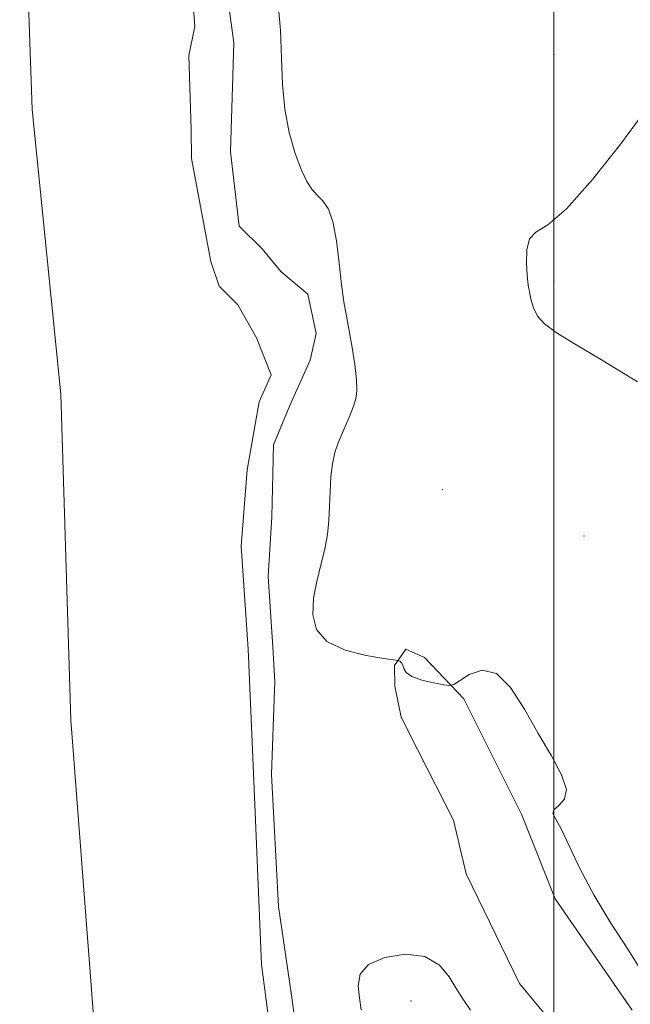
# Model space of a CAD drawing. Extents: x 2052300 to 2055200, y 339800 to 342700.
# Drawn here: x 2053382 to 2053517, y 342141 to 342358 of the extents above; entities that cross this region are included whole.
import ezdxf

# ---------------------------------------------------------------- set-up
doc = ezdxf.new("R2010")
doc.units = 0
doc.header["$MEASUREMENT"] = 0
for name, color, linetype, lineweight in [('32000', 7, 'Continuous', 0), ('DTM HARD BREAKLINE', 7, 'Continuous', 0), ('DTM SPOT ELEVATION', 2, 'Continuous', 13), ('INTERMEDIATE CONTOUR', 44, 'Continuous', 0), ('STREAM - RIVER CENTERLINE', 11, 'Continuous', 0), ('STREAM - RIVER DOUBLE LINE', 5, 'Continuous', 0)]:
    doc.layers.add(name, color=color, linetype=linetype, lineweight=lineweight)

msp = doc.modelspace()

# ---------------------------------------------------------------- linework, layer by layer
at = {"layer": '32000', "flags": 128}
msp.add_lwpolyline([(2053500, 342500), (2053500, 340000)], dxfattribs=at)
at = {"layer": 'DTM HARD BREAKLINE'}
for points in [[(2053425.18, 342384.19, 901.64), (2053429.47, 342352.84, 901.64), (2053428.7, 342328.77, 901.64), (2053430.62, 342312.41, 901.64), (2053435.66, 342307.41, 901.64), (2053439.78, 342302.4, 901.64), (2053445.73, 342297.4, 901.64), (2053447.6, 342288.76, 901.64), (2053446.27, 342282.86, 901.64), (2053441.78, 342272.87, 901.64), (2053438.19, 342264.24, 901.64), (2053437.84, 342248.34, 901.64), (2053437.01, 342235.17, 901.64), (2053438.01, 342219.71, 901.64), (2053438.51, 342211.99, 901.64), (2053438.213, 342204.192, 901.64)], [(2053501.153, 341966.027, 901.64), (2053503.59, 341974.9, 901.64), (2053505.21, 342004.15, 901.64), (2053511.91, 342032.79, 901.64), (2053514.32, 342056.45, 901.64), (2053512.99, 342077.88, 901.64), (2053510.61, 342094.23, 901.64), (2053501.87, 342134.03, 901.64), (2053492.44, 342145.47, 901.64), (2053480.64, 342169.66, 901.64), (2053477.83, 342181.48, 901.64), (2053470, 342196.94, 901.64), (2053466.32, 342204.22, 901.64), (2053464.91, 342211.04, 901.64), (2053464.88, 342215.58, 901.64), (2053467.36, 342219.16, 902.82), (2053471.47, 342217.34, 902.82), (2053480.17, 342208.24, 901.64), (2053492.84, 342182.82, 901.64), (2053500.24, 342164.17, 901.64), (2053517.25, 342139.65, 901.64)], [(2053438.213, 342204.192, 901.64), (2053437.73, 342191.54, 901.64), (2053439.27, 342162.45, 901.64), (2053442.12, 342142.9, 901.64), (2053444.5, 342125.62, 901.64), (2053447.3, 342112.89, 901.64), (2053451.5, 342096.51, 901.64), (2053465.04, 342042.94, 901.64), (2053478.3, 341998.85, 901.64), (2053484.72, 341977.29, 901.64), (2053485.475, 341975.591, 901.64)]]:
    msp.add_polyline3d(points, dxfattribs=at)
at = {"layer": 'DTM SPOT ELEVATION'}
for p in [(2053500, 342350.27, 902.99), (2053500, 342300.13, 904.28), (2053475.38, 342254.32, 902.7), (2053506.62, 342244.14, 902.95), (2053468.48, 342141.65, 902.27)]:
    msp.add_point(p, dxfattribs=at)
at = {"layer": 'INTERMEDIATE CONTOUR'}
for points in [[(2053439.128, 342362.332, 902), (2053439.713, 342355.638, 902), (2053439.983, 342349.414, 902), (2053440.191, 342343.639, 902), (2053440.67, 342338.194, 902), (2053441.65, 342333.04, 902), (2053442.959, 342328.453, 902), (2053444.322, 342324.786, 902), (2053445.528, 342322.266, 902), (2053446.635, 342320.597, 902), (2053447.763, 342319.354, 902), (2053448.988, 342318.092, 902), (2053450.206, 342316.292, 902), (2053451.265, 342313.414, 902), (2053452.06, 342309.164, 902), (2053452.656, 342304.229, 902), (2053453.1661, 342299.5399, 902), (2053453.683, 342295.773, 902), (2053454.2421, 342292.578, 902), (2053454.8579, 342289.346, 902), (2053455.522, 342285.667, 902), (2053456.119, 342281.905, 902), (2053456.507, 342278.622, 902), (2053456.573, 342276.21, 902), (2053456.327, 342274.39, 902), (2053455.809, 342272.717, 902), (2053455.069, 342270.84, 902), (2053454.196, 342268.797, 902), (2053453.29, 342266.72, 902), (2053452.444, 342264.685, 902), (2053451.72, 342262.539, 902), (2053451.1769, 342260.071, 902), (2053450.847, 342257.145, 902), (2053450.664, 342253.93, 902), (2053450.537, 342250.671, 902), (2053450.371, 342247.544, 902), (2053450.063, 342244.451, 902), (2053449.5039, 342241.225, 902), (2053448.652, 342237.749, 902), (2053447.727, 342234.097, 902), (2053447.014, 342230.393, 902), (2053446.833, 342226.785, 902), (2053447.648, 342223.516, 902), (2053449.96, 342220.854, 902), (2053453.9611, 342218.992, 902), (2053458.601, 342217.819, 902), (2053462.525, 342217.151, 902), (2053464.722, 342216.811, 902), (2053465.583, 342216.662, 902), (2053465.846, 342216.58, 902), (2053466.109, 342216.444, 902), (2053466.419, 342216.17, 902), (2053466.685, 342215.684, 902), (2053466.902, 342214.944, 902), (2053467.419, 342214.057, 902), (2053468.675, 342213.164, 902), (2053470.903, 342212.385, 902), (2053473.523, 342211.768, 902), (2053475.748, 342211.341, 902), (2053477.0531, 342211.156, 902), (2053477.94, 342211.378, 902), (2053479.17, 342212.198, 902), (2053481.309, 342213.572, 902), (2053484.156, 342214.526, 902), (2053487.316, 342213.852, 902), (2053490.462, 342210.733, 902), (2053493.538, 342205.923, 902), (2053496.556, 342200.564, 902), (2053499.429, 342195.638, 902), (2053501.685, 342191.481, 902), (2053502.758, 342188.267, 902), (2053502.33, 342186.088, 902), (2053501.0929, 342184.7, 902), (2053499.994, 342183.781, 902), (2053499.782, 342182.962, 902), (2053500.424, 342181.713, 902), (2053501.693, 342179.462, 902), (2053505.7321, 342170.876, 902), (2053508.778, 342165.069, 902), (2053512.565, 342158.791, 902), (2053516.41, 342152.8119, 902), (2053519.461, 342147.9879, 902)], [(2053520.246, 342338.031, 904), (2053514.7511, 342330.602, 904), (2053508.493, 342322.679, 904), (2053502.779, 342316.258, 904), (2053498.644, 342312.729, 904), (2053496.026, 342311.064, 904), (2053494.588, 342309.63, 904), (2053494, 342307.213, 904), (2053493.9479, 342304.268, 904), (2053494.123, 342301.67, 904), (2053494.281, 342300.04, 904), (2053494.421, 342299.001, 904), (2053494.608, 342297.925, 904), (2053494.918, 342296.344, 904), (2053495.47, 342294.439, 904), (2053496.397, 342292.552, 904), (2053497.903, 342290.878, 904), (2053500.479, 342289.016, 904), (2053504.689, 342286.42, 904), (2053510.865, 342282.704, 904), (2053518.414, 342278.13, 904)], [(2053471.579, 342151.411, 902), (2053467.273, 342151.927, 902), (2053462.729, 342151.25, 902), (2053459.12, 342149.683, 902), (2053457.303, 342147.516, 902), (2053456.883, 342144.994, 902), (2053457.149, 342142.348, 902), (2053457.484, 342139.713, 902)], [(2053481.61, 342139.596, 902), (2053480.067, 342141.866, 902), (2053478.5791, 342144.198, 902), (2053476.934, 342146.93, 902), (2053474.745, 342149.568, 902), (2053471.579, 342151.411, 902)]]:
    msp.add_polyline3d(points, dxfattribs=at)
at = {"layer": 'STREAM - RIVER CENTERLINE'}
msp.add_polyline3d([(2053405.13, 342500, 901.4), (2053404.96, 342499.83, 901.4), (2053393.71, 342477.6, 901.4), (2053384.79, 342448.09, 901.4), (2053382.24, 342416.74, 901.4), (2053384.99, 342338.13, 901.4), (2053391.28, 342275.39, 901.4), (2053393.53, 342203.56, 901.4), (2053398.96, 342132.6, 901.4), (2053421.38, 342039.31, 901.4), (2053429.89, 341988.79, 901.4), (2053454.47, 341950.21, 901.4), (2053482.93, 341903.86, 901.4), (2053509.59, 341821.8, 901.4), (2053518.7, 341797.86, 901.4)], dxfattribs=at)
at = {"layer": 'STREAM - RIVER DOUBLE LINE'}
msp.add_polyline3d([(2053417.87, 342396.41, 901.4), (2053420.84, 342356.43, 901.4), (2053419.52, 342350.07, 901.4), (2053420.07, 342333.72, 901.4), (2053420.11, 342327.36, 901.4), (2053424.34, 342304.63, 901.4), (2053426.19, 342299.18, 901.4), (2053430.31, 342295.08, 901.4), (2053434.45, 342287.8, 901.4), (2053437.69, 342279.62, 901.4), (2053434.99, 342273.72, 901.4), (2053432.35, 342258.72, 901.4), (2053431.09, 342241.91, 901.4), (2053432.59, 342219.18, 901.4), (2053434.18, 342183.27, 901.4), (2053435.51, 342149.66, 901.4), (2053439.33, 342120.55, 901.4), (2053451.9, 342074.14, 901.4), (2053467.29, 342015.89, 901.4)], dxfattribs=at)

doc.saveas('drawing.dxf')
